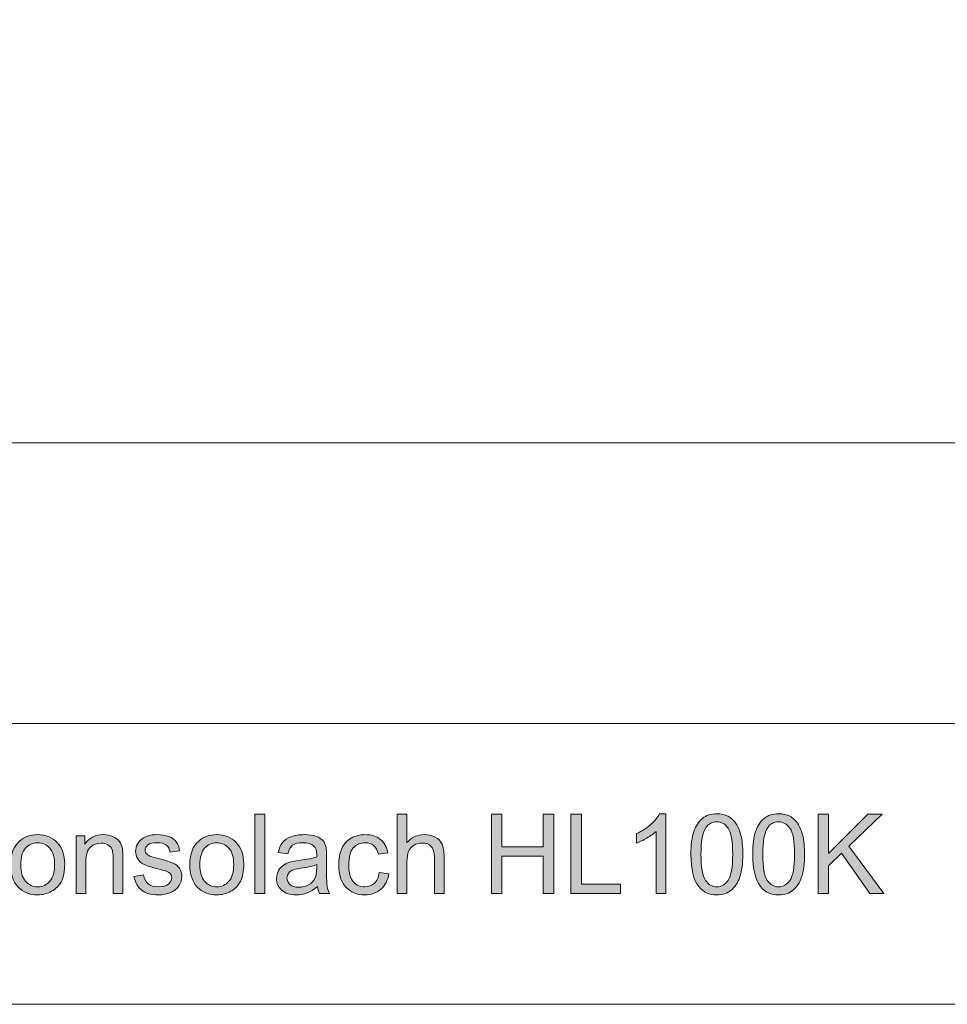
# Model space of a CAD drawing. Units: inches. Extents: x 66.4 to 86.6, y -29.4 to -0.4.
# Drawn here: x 79.6 to 83.1, y -29.4 to -25.6 of the extents above; entities that cross this region are included whole.
import ezdxf

# ---------------------------------------------------------------- set-up
doc = ezdxf.new("R2010")
doc.units = ezdxf.units.IN
doc.header["$MEASUREMENT"] = 0
doc.layers.add('Layer 1', color=7, linetype='Continuous')

# ---------------------------------------------------------------- blocks, each defined once
blk = doc.blocks.new('block 61')
at = {"layer": 'Layer 1'}
h = blk.add_hatch(color=7, dxfattribs=at)
h.dxf.hatch_style = 2
h.paths.add_polyline_path([(80.4697, -28.9289), (80.4697, -28.6259), (80.507, -28.6259), (80.507, -28.9289)])
h = blk.add_hatch(color=7, dxfattribs=at)
h.dxf.hatch_style = 2
edge = h.paths.add_edge_path()
edge.add_spline(control_points=[(81.0117, -28.9289), (81.0117, -28.9289), (81.0117, -28.6259), (81.0117, -28.6259), (81.0117, -28.6259), (81.0489, -28.6259), (81.0489, -28.6259), (81.0489, -28.6259), (81.0489, -28.7346), (81.0489, -28.7346), (81.0663, -28.7145), (81.0882, -28.7045), (81.1147, -28.7045), (81.1309, -28.7045), (81.1451, -28.7076), (81.157, -28.714), (81.169, -28.7205), (81.1776, -28.7293), (81.1828, -28.7406), (81.1879, -28.7519), (81.1905, -28.7683), (81.1905, -28.7898), (81.1905, -28.7898), (81.1905, -28.9289), (81.1905, -28.9289), (81.1905, -28.9289), (81.1533, -28.9289), (81.1533, -28.9289), (81.1533, -28.9289), (81.1533, -28.7898), (81.1533, -28.7898), (81.1533, -28.7712), (81.1493, -28.7577), (81.1412, -28.7492), (81.1332, -28.7407), (81.1218, -28.7365), (81.107, -28.7365), (81.096, -28.7365), (81.0856, -28.7393), (81.0759, -28.745), (81.0662, -28.7508), (81.0593, -28.7586), (81.0551, -28.7683), (81.051, -28.7781), (81.0489, -28.7916), (81.0489, -28.8089), (81.0489, -28.8089), (81.0489, -28.9289), (81.0489, -28.9289), (81.0489, -28.9289), (81.0117, -28.9289), (81.0117, -28.9289)], knot_values=[0, 0, 0, 0, 1, 1, 1, 2, 2, 2, 3, 3, 3, 4, 4, 4, 5, 5, 5, 6, 6, 6, 7, 7, 7, 8, 8, 8, 9, 9, 9, 10, 10, 10, 11, 11, 11, 12, 12, 12, 13, 13, 13, 14, 14, 14, 15, 15, 15, 16, 16, 16, 17, 17, 17, 17], degree=3, periodic=1)
h = blk.add_hatch(color=7, dxfattribs=at)
h.dxf.hatch_style = 2
h.paths.add_polyline_path([(81.3708, -28.9289), (81.3708, -28.6259), (81.4109, -28.6259), (81.4109, -28.7504), (81.5684, -28.7504), (81.5684, -28.6259), (81.6085, -28.6259), (81.6085, -28.9289), (81.5684, -28.9289), (81.5684, -28.7861), (81.4109, -28.7861), (81.4109, -28.9289)])
h = blk.add_hatch(color=7, dxfattribs=at)
h.dxf.hatch_style = 2
h.paths.add_polyline_path([(81.6736, -28.9289), (81.6736, -28.6259), (81.7137, -28.6259), (81.7137, -28.8932), (81.8629, -28.8932), (81.8629, -28.9289)])
h = blk.add_hatch(color=7, dxfattribs=at)
h.dxf.hatch_style = 2
edge = h.paths.add_edge_path()
edge.add_spline(control_points=[(82.0358, -28.9289), (82.0358, -28.9289), (81.9985, -28.9289), (81.9985, -28.9289), (81.9985, -28.9289), (81.9985, -28.6919), (81.9985, -28.6919), (81.9896, -28.7004), (81.9778, -28.7089), (81.9633, -28.7175), (81.9488, -28.726), (81.9357, -28.7324), (81.9241, -28.7367), (81.9241, -28.7367), (81.9241, -28.7007), (81.9241, -28.7007), (81.9449, -28.691), (81.9631, -28.6791), (81.9787, -28.6652), (81.9943, -28.6513), (82.0053, -28.6378), (82.0118, -28.6247), (82.0118, -28.6247), (82.0358, -28.6247), (82.0358, -28.6247), (82.0358, -28.6247), (82.0358, -28.9289), (82.0358, -28.9289)], knot_values=[0, 0, 0, 0, 1, 1, 1, 2, 2, 2, 3, 3, 3, 4, 4, 4, 5, 5, 5, 6, 6, 6, 7, 7, 7, 8, 8, 8, 9, 9, 9, 9], degree=3, periodic=1)
h = blk.add_hatch(color=7, dxfattribs=at)
h.dxf.hatch_style = 2
edge = h.paths.add_edge_path()
edge.add_spline(control_points=[(82.131, -28.7795), (82.131, -28.7437), (82.1347, -28.7148), (82.1421, -28.693), (82.1495, -28.6711), (82.1604, -28.6543), (82.175, -28.6425), (82.1895, -28.6306), (82.2078, -28.6247), (82.2298, -28.6247), (82.2461, -28.6247), (82.2604, -28.6279), (82.2726, -28.6345), (82.2849, -28.641), (82.295, -28.6504), (82.303, -28.6628), (82.311, -28.6751), (82.3173, -28.6901), (82.3218, -28.7078), (82.3264, -28.7256), (82.3287, -28.7495), (82.3287, -28.7795), (82.3287, -28.8151), (82.325, -28.8437), (82.3177, -28.8656), (82.3104, -28.8874), (82.2995, -28.9043), (82.2849, -28.9162), (82.2704, -28.9281), (82.252, -28.9341), (82.2298, -28.9341), (82.2006, -28.9341), (82.1777, -28.9236), (82.161, -28.9027), (82.141, -28.8775), (82.131, -28.8364), (82.131, -28.7795)], knot_values=[0, 0, 0, 0, 1, 1, 1, 2, 2, 2, 3, 3, 3, 4, 4, 4, 5, 5, 5, 6, 6, 6, 7, 7, 7, 8, 8, 8, 9, 9, 9, 10, 10, 10, 11, 11, 11, 12, 12, 12, 12], degree=3, periodic=1)
edge = h.paths.add_edge_path()
edge.add_spline(control_points=[(82.1693, -28.7795), (82.1693, -28.8292), (82.1751, -28.8623), (82.1867, -28.8788), (82.1984, -28.8953), (82.2128, -28.9035), (82.2298, -28.9035), (82.2469, -28.9035), (82.2613, -28.8953), (82.2729, -28.8787), (82.2846, -28.8622), (82.2904, -28.8291), (82.2904, -28.7795), (82.2904, -28.7296), (82.2846, -28.6965), (82.2729, -28.6801), (82.2613, -28.6637), (82.2468, -28.6555), (82.2294, -28.6555), (82.2123, -28.6555), (82.1987, -28.6627), (82.1885, -28.6772), (82.1757, -28.6956), (82.1693, -28.7298), (82.1693, -28.7795)], knot_values=[0, 0, 0, 0, 1, 1, 1, 2, 2, 2, 3, 3, 3, 4, 4, 4, 5, 5, 5, 6, 6, 6, 7, 7, 7, 8, 8, 8, 8], degree=3, periodic=1)
h = blk.add_hatch(color=7, dxfattribs=at)
h.dxf.hatch_style = 2
edge = h.paths.add_edge_path()
edge.add_spline(control_points=[(82.3665, -28.7795), (82.3665, -28.7437), (82.3702, -28.7148), (82.3775, -28.693), (82.3849, -28.6711), (82.3959, -28.6543), (82.4104, -28.6425), (82.4249, -28.6306), (82.4432, -28.6247), (82.4653, -28.6247), (82.4815, -28.6247), (82.4958, -28.6279), (82.5081, -28.6345), (82.5203, -28.641), (82.5305, -28.6504), (82.5385, -28.6628), (82.5465, -28.6751), (82.5527, -28.6901), (82.5573, -28.7078), (82.5618, -28.7256), (82.5641, -28.7495), (82.5641, -28.7795), (82.5641, -28.8151), (82.5604, -28.8437), (82.5531, -28.8656), (82.5458, -28.8874), (82.5349, -28.9043), (82.5204, -28.9162), (82.5058, -28.9281), (82.4875, -28.9341), (82.4653, -28.9341), (82.4361, -28.9341), (82.4131, -28.9236), (82.3965, -28.9027), (82.3765, -28.8775), (82.3665, -28.8364), (82.3665, -28.7795)], knot_values=[0, 0, 0, 0, 1, 1, 1, 2, 2, 2, 3, 3, 3, 4, 4, 4, 5, 5, 5, 6, 6, 6, 7, 7, 7, 8, 8, 8, 9, 9, 9, 10, 10, 10, 11, 11, 11, 12, 12, 12, 12], degree=3, periodic=1)
edge = h.paths.add_edge_path()
edge.add_spline(control_points=[(82.4047, -28.7795), (82.4047, -28.8292), (82.4105, -28.8623), (82.4222, -28.8788), (82.4338, -28.8953), (82.4482, -28.9035), (82.4653, -28.9035), (82.4824, -28.9035), (82.4967, -28.8953), (82.5084, -28.8787), (82.52, -28.8622), (82.5258, -28.8291), (82.5258, -28.7795), (82.5258, -28.7296), (82.52, -28.6965), (82.5084, -28.6801), (82.4967, -28.6637), (82.4822, -28.6555), (82.4649, -28.6555), (82.4478, -28.6555), (82.4341, -28.6627), (82.4239, -28.6772), (82.4111, -28.6956), (82.4047, -28.7298), (82.4047, -28.7795)], knot_values=[0, 0, 0, 0, 1, 1, 1, 2, 2, 2, 3, 3, 3, 4, 4, 4, 5, 5, 5, 6, 6, 6, 7, 7, 7, 8, 8, 8, 8], degree=3, periodic=1)
h = blk.add_hatch(color=7, dxfattribs=at)
h.dxf.hatch_style = 2
h.paths.add_polyline_path([(82.6154, -28.9289), (82.6154, -28.6259), (82.6555, -28.6259), (82.6555, -28.7762), (82.8059, -28.6259), (82.8603, -28.6259), (82.7332, -28.7487), (82.8659, -28.9289), (82.813, -28.9289), (82.7051, -28.7756), (82.6555, -28.8239), (82.6555, -28.9289)])
h = blk.add_hatch(color=7, dxfattribs=at)
h.dxf.hatch_style = 2
edge = h.paths.add_edge_path()
edge.add_spline(control_points=[(79.5388, -28.8192), (79.5388, -28.7785), (79.5501, -28.7484), (79.5727, -28.7289), (79.5916, -28.7126), (79.6146, -28.7045), (79.6417, -28.7045), (79.6719, -28.7045), (79.6965, -28.7143), (79.7157, -28.7341), (79.7348, -28.7539), (79.7444, -28.7812), (79.7444, -28.8161), (79.7444, -28.8443), (79.7402, -28.8665), (79.7317, -28.8827), (79.7233, -28.8989), (79.7109, -28.9115), (79.6947, -28.9205), (79.6785, -28.9294), (79.6609, -28.9339), (79.6417, -28.9339), (79.611, -28.9339), (79.5861, -28.9241), (79.5672, -28.9044), (79.5482, -28.8846), (79.5388, -28.8563), (79.5388, -28.8192)], knot_values=[0, 0, 0, 0, 1, 1, 1, 2, 2, 2, 3, 3, 3, 4, 4, 4, 5, 5, 5, 6, 6, 6, 7, 7, 7, 8, 8, 8, 9, 9, 9, 9], degree=3, periodic=1)
edge = h.paths.add_edge_path()
edge.add_spline(control_points=[(79.577, -28.8192), (79.577, -28.8473), (79.5832, -28.8683), (79.5954, -28.8823), (79.6077, -28.8963), (79.6231, -28.9033), (79.6417, -28.9033), (79.6602, -28.9033), (79.6756, -28.8963), (79.6878, -28.8822), (79.7, -28.8682), (79.7062, -28.8467), (79.7062, -28.8179), (79.7062, -28.7908), (79.7, -28.7702), (79.6877, -28.7562), (79.6753, -28.7422), (79.66, -28.7353), (79.6417, -28.7353), (79.6231, -28.7353), (79.6077, -28.7422), (79.5954, -28.7561), (79.5832, -28.7701), (79.577, -28.7911), (79.577, -28.8192)], knot_values=[0, 0, 0, 0, 1, 1, 1, 2, 2, 2, 3, 3, 3, 4, 4, 4, 5, 5, 5, 6, 6, 6, 7, 7, 7, 8, 8, 8, 8], degree=3, periodic=1)
h = blk.add_hatch(color=7, dxfattribs=at)
h.dxf.hatch_style = 2
edge = h.paths.add_edge_path()
edge.add_spline(control_points=[(79.788, -28.9289), (79.788, -28.9289), (79.788, -28.7094), (79.788, -28.7094), (79.788, -28.7094), (79.8215, -28.7094), (79.8215, -28.7094), (79.8215, -28.7094), (79.8215, -28.7406), (79.8215, -28.7406), (79.8376, -28.7165), (79.8609, -28.7045), (79.8914, -28.7045), (79.9046, -28.7045), (79.9168, -28.7068), (79.9279, -28.7116), (79.939, -28.7163), (79.9473, -28.7226), (79.9528, -28.7303), (79.9583, -28.738), (79.9621, -28.7472), (79.9644, -28.7578), (79.9657, -28.7647), (79.9664, -28.7767), (79.9664, -28.794), (79.9664, -28.794), (79.9664, -28.9289), (79.9664, -28.9289), (79.9664, -28.9289), (79.9292, -28.9289), (79.9292, -28.9289), (79.9292, -28.9289), (79.9292, -28.7954), (79.9292, -28.7954), (79.9292, -28.7803), (79.9278, -28.7689), (79.9249, -28.7614), (79.922, -28.7539), (79.9168, -28.7479), (79.9095, -28.7434), (79.9021, -28.7389), (79.8935, -28.7367), (79.8835, -28.7367), (79.8677, -28.7367), (79.854, -28.7417), (79.8425, -28.7518), (79.831, -28.7619), (79.8252, -28.7809), (79.8252, -28.8091), (79.8252, -28.8091), (79.8252, -28.9289), (79.8252, -28.9289), (79.8252, -28.9289), (79.788, -28.9289), (79.788, -28.9289)], knot_values=[0, 0, 0, 0, 1, 1, 1, 2, 2, 2, 3, 3, 3, 4, 4, 4, 5, 5, 5, 6, 6, 6, 7, 7, 7, 8, 8, 8, 9, 9, 9, 10, 10, 10, 11, 11, 11, 12, 12, 12, 13, 13, 13, 14, 14, 14, 15, 15, 15, 16, 16, 16, 17, 17, 17, 18, 18, 18, 18], degree=3, periodic=1)
h = blk.add_hatch(color=7, dxfattribs=at)
h.dxf.hatch_style = 2
edge = h.paths.add_edge_path()
edge.add_spline(control_points=[(80.0086, -28.8634), (80.0086, -28.8634), (80.0454, -28.8576), (80.0454, -28.8576), (80.0474, -28.8724), (80.0532, -28.8837), (80.0626, -28.8915), (80.0721, -28.8994), (80.0853, -28.9033), (80.1022, -28.9033), (80.1193, -28.9033), (80.132, -28.8998), (80.1403, -28.8928), (80.1485, -28.8859), (80.1527, -28.8778), (80.1527, -28.8684), (80.1527, -28.86), (80.149, -28.8534), (80.1417, -28.8485), (80.1366, -28.8452), (80.1239, -28.841), (80.1037, -28.8359), (80.0764, -28.829), (80.0575, -28.823), (80.0469, -28.818), (80.0364, -28.813), (80.0284, -28.806), (80.023, -28.7971), (80.0175, -28.7883), (80.0148, -28.7785), (80.0148, -28.7677), (80.0148, -28.7579), (80.017, -28.7488), (80.0215, -28.7405), (80.026, -28.7322), (80.0321, -28.7253), (80.0398, -28.7198), (80.0456, -28.7155), (80.0535, -28.7118), (80.0635, -28.7089), (80.0735, -28.7059), (80.0842, -28.7045), (80.0956, -28.7045), (80.1128, -28.7045), (80.128, -28.7069), (80.141, -28.7119), (80.154, -28.7169), (80.1636, -28.7236), (80.1698, -28.732), (80.176, -28.7405), (80.1803, -28.7519), (80.1826, -28.7661), (80.1826, -28.7661), (80.1463, -28.771), (80.1463, -28.771), (80.1446, -28.7597), (80.1398, -28.7509), (80.1319, -28.7446), (80.124, -28.7382), (80.1128, -28.7351), (80.0983, -28.7351), (80.0812, -28.7351), (80.069, -28.7379), (80.0617, -28.7435), (80.0544, -28.7492), (80.0508, -28.7558), (80.0508, -28.7634), (80.0508, -28.7682), (80.0523, -28.7725), (80.0553, -28.7764), (80.0583, -28.7804), (80.0631, -28.7837), (80.0696, -28.7863), (80.0733, -28.7877), (80.0842, -28.7909), (80.1024, -28.7958), (80.1288, -28.8029), (80.1471, -28.8086), (80.1575, -28.8131), (80.1679, -28.8175), (80.1761, -28.8241), (80.182, -28.8326), (80.1879, -28.8412), (80.1909, -28.8518), (80.1909, -28.8645), (80.1909, -28.8769), (80.1873, -28.8885), (80.18, -28.8995), (80.1728, -28.9104), (80.1624, -28.9189), (80.1487, -28.9249), (80.1351, -28.9309), (80.1197, -28.9339), (80.1024, -28.9339), (80.0739, -28.9339), (80.0522, -28.928), (80.0372, -28.9161), (80.0223, -28.9043), (80.0127, -28.8867), (80.0086, -28.8634)], knot_values=[0, 0, 0, 0, 1, 1, 1, 2, 2, 2, 3, 3, 3, 4, 4, 4, 5, 5, 5, 6, 6, 6, 7, 7, 7, 8, 8, 8, 9, 9, 9, 10, 10, 10, 11, 11, 11, 12, 12, 12, 13, 13, 13, 14, 14, 14, 15, 15, 15, 16, 16, 16, 17, 17, 17, 18, 18, 18, 19, 19, 19, 20, 20, 20, 21, 21, 21, 22, 22, 22, 23, 23, 23, 24, 24, 24, 25, 25, 25, 26, 26, 26, 27, 27, 27, 28, 28, 28, 29, 29, 29, 30, 30, 30, 31, 31, 31, 32, 32, 32, 33, 33, 33, 33], degree=3, periodic=1)
h = blk.add_hatch(color=7, dxfattribs=at)
h.dxf.hatch_style = 2
edge = h.paths.add_edge_path()
edge.add_spline(control_points=[(80.2213, -28.8192), (80.2213, -28.7785), (80.2326, -28.7484), (80.2552, -28.7289), (80.2741, -28.7126), (80.2971, -28.7045), (80.3242, -28.7045), (80.3544, -28.7045), (80.3791, -28.7143), (80.3982, -28.7341), (80.4174, -28.7539), (80.427, -28.7812), (80.427, -28.8161), (80.427, -28.8443), (80.4227, -28.8665), (80.4142, -28.8827), (80.4058, -28.8989), (80.3934, -28.9115), (80.3772, -28.9205), (80.3611, -28.9294), (80.3434, -28.9339), (80.3242, -28.9339), (80.2935, -28.9339), (80.2687, -28.9241), (80.2497, -28.9044), (80.2308, -28.8846), (80.2213, -28.8563), (80.2213, -28.8192)], knot_values=[0, 0, 0, 0, 1, 1, 1, 2, 2, 2, 3, 3, 3, 4, 4, 4, 5, 5, 5, 6, 6, 6, 7, 7, 7, 8, 8, 8, 9, 9, 9, 9], degree=3, periodic=1)
edge = h.paths.add_edge_path()
edge.add_spline(control_points=[(80.2595, -28.8192), (80.2595, -28.8473), (80.2657, -28.8683), (80.2779, -28.8823), (80.2902, -28.8963), (80.3056, -28.9033), (80.3242, -28.9033), (80.3427, -28.9033), (80.3581, -28.8963), (80.3703, -28.8822), (80.3826, -28.8682), (80.3887, -28.8467), (80.3887, -28.8179), (80.3887, -28.7908), (80.3826, -28.7702), (80.3702, -28.7562), (80.3579, -28.7422), (80.3426, -28.7353), (80.3242, -28.7353), (80.3056, -28.7353), (80.2902, -28.7422), (80.2779, -28.7561), (80.2657, -28.7701), (80.2595, -28.7911), (80.2595, -28.8192)], knot_values=[0, 0, 0, 0, 1, 1, 1, 2, 2, 2, 3, 3, 3, 4, 4, 4, 5, 5, 5, 6, 6, 6, 7, 7, 7, 8, 8, 8, 8], degree=3, periodic=1)
h = blk.add_hatch(color=7, dxfattribs=at)
h.dxf.hatch_style = 2
edge = h.paths.add_edge_path()
edge.add_spline(control_points=[(80.7079, -28.9019), (80.6941, -28.9136), (80.6808, -28.9219), (80.6681, -28.9267), (80.6553, -28.9315), (80.6417, -28.9339), (80.6271, -28.9339), (80.6029, -28.9339), (80.5844, -28.928), (80.5714, -28.9162), (80.5585, -28.9044), (80.552, -28.8894), (80.552, -28.8711), (80.552, -28.8603), (80.5545, -28.8505), (80.5594, -28.8416), (80.5642, -28.8327), (80.5707, -28.8256), (80.5786, -28.8202), (80.5865, -28.8148), (80.5954, -28.8108), (80.6053, -28.808), (80.6127, -28.8061), (80.6237, -28.8042), (80.6384, -28.8024), (80.6685, -28.7989), (80.6906, -28.7946), (80.7048, -28.7896), (80.7049, -28.7845), (80.705, -28.7813), (80.705, -28.7799), (80.705, -28.7648), (80.7015, -28.7541), (80.6944, -28.7479), (80.6849, -28.7395), (80.6708, -28.7353), (80.6521, -28.7353), (80.6346, -28.7353), (80.6216, -28.7383), (80.6133, -28.7444), (80.605, -28.7506), (80.5988, -28.7614), (80.5948, -28.777), (80.5948, -28.777), (80.5584, -28.7721), (80.5584, -28.7721), (80.5617, -28.7565), (80.5672, -28.7439), (80.5748, -28.7343), (80.5823, -28.7247), (80.5933, -28.7174), (80.6076, -28.7122), (80.622, -28.707), (80.6386, -28.7045), (80.6574, -28.7045), (80.6762, -28.7045), (80.6914, -28.7067), (80.7031, -28.7111), (80.7148, -28.7155), (80.7234, -28.721), (80.729, -28.7277), (80.7345, -28.7344), (80.7383, -28.7428), (80.7405, -28.753), (80.7418, -28.7594), (80.7424, -28.7708), (80.7424, -28.7874), (80.7424, -28.7874), (80.7424, -28.837), (80.7424, -28.837), (80.7424, -28.8716), (80.7432, -28.8934), (80.7448, -28.9026), (80.7464, -28.9117), (80.7495, -28.9205), (80.7542, -28.9289), (80.7542, -28.9289), (80.7153, -28.9289), (80.7153, -28.9289), (80.7115, -28.9212), (80.709, -28.9122), (80.7079, -28.9019)], knot_values=[0, 0, 0, 0, 1, 1, 1, 2, 2, 2, 3, 3, 3, 4, 4, 4, 5, 5, 5, 6, 6, 6, 7, 7, 7, 8, 8, 8, 9, 9, 9, 10, 10, 10, 11, 11, 11, 12, 12, 12, 13, 13, 13, 14, 14, 14, 15, 15, 15, 16, 16, 16, 17, 17, 17, 18, 18, 18, 19, 19, 19, 20, 20, 20, 21, 21, 21, 22, 22, 22, 23, 23, 23, 24, 24, 24, 25, 25, 25, 26, 26, 26, 27, 27, 27, 27], degree=3, periodic=1)
edge = h.paths.add_edge_path()
edge.add_spline(control_points=[(80.7048, -28.8188), (80.6913, -28.8243), (80.671, -28.829), (80.644, -28.8328), (80.6287, -28.835), (80.6179, -28.8375), (80.6115, -28.8403), (80.6052, -28.843), (80.6003, -28.847), (80.5969, -28.8523), (80.5934, -28.8576), (80.5917, -28.8636), (80.5917, -28.87), (80.5917, -28.88), (80.5955, -28.8882), (80.603, -28.8948), (80.6105, -28.9015), (80.6215, -28.9048), (80.6359, -28.9048), (80.6503, -28.9048), (80.663, -28.9016), (80.6742, -28.8953), (80.6853, -28.8891), (80.6935, -28.8805), (80.6988, -28.8696), (80.7028, -28.8612), (80.7048, -28.8488), (80.7048, -28.8324), (80.7048, -28.8324), (80.7048, -28.8188), (80.7048, -28.8188)], knot_values=[0, 0, 0, 0, 1, 1, 1, 2, 2, 2, 3, 3, 3, 4, 4, 4, 5, 5, 5, 6, 6, 6, 7, 7, 7, 8, 8, 8, 9, 9, 9, 10, 10, 10, 10], degree=3, periodic=1)
h = blk.add_hatch(color=7, dxfattribs=at)
h.dxf.hatch_style = 2
edge = h.paths.add_edge_path()
edge.add_spline(control_points=[(80.9433, -28.8485), (80.9433, -28.8485), (80.9799, -28.8533), (80.9799, -28.8533), (80.9759, -28.8785), (80.9657, -28.8982), (80.9492, -28.9125), (80.9327, -28.9267), (80.9125, -28.9339), (80.8885, -28.9339), (80.8585, -28.9339), (80.8343, -28.9241), (80.8161, -28.9044), (80.7978, -28.8848), (80.7887, -28.8567), (80.7887, -28.82), (80.7887, -28.7963), (80.7926, -28.7756), (80.8005, -28.7578), (80.8083, -28.74), (80.8203, -28.7267), (80.8363, -28.7178), (80.8524, -28.7089), (80.8699, -28.7045), (80.8887, -28.7045), (80.9126, -28.7045), (80.9321, -28.7105), (80.9472, -28.7225), (80.9624, -28.7346), (80.9721, -28.7517), (80.9764, -28.7739), (80.9764, -28.7739), (80.9402, -28.7795), (80.9402, -28.7795), (80.9368, -28.7648), (80.9307, -28.7537), (80.9219, -28.7462), (80.9132, -28.7388), (80.9026, -28.7351), (80.8902, -28.7351), (80.8714, -28.7351), (80.8562, -28.7417), (80.8445, -28.7552), (80.8328, -28.7686), (80.8269, -28.7899), (80.8269, -28.819), (80.8269, -28.8485), (80.8326, -28.8699), (80.8439, -28.8833), (80.8552, -28.8966), (80.8699, -28.9033), (80.8881, -28.9033), (80.9027, -28.9033), (80.9149, -28.8988), (80.9247, -28.8899), (80.9345, -28.8809), (80.9407, -28.8671), (80.9433, -28.8485)], knot_values=[0, 0, 0, 0, 1, 1, 1, 2, 2, 2, 3, 3, 3, 4, 4, 4, 5, 5, 5, 6, 6, 6, 7, 7, 7, 8, 8, 8, 9, 9, 9, 10, 10, 10, 11, 11, 11, 12, 12, 12, 13, 13, 13, 14, 14, 14, 15, 15, 15, 16, 16, 16, 17, 17, 17, 18, 18, 18, 19, 19, 19, 19], degree=3, periodic=1)
at = {"layer": 'Layer 1', "lineweight": 0}
for points in [[(80.4697, -28.9289), (80.4697, -28.6259), (80.507, -28.6259), (80.507, -28.9289), (80.4697, -28.9289)], [(81.3708, -28.9289), (81.3708, -28.6259), (81.4109, -28.6259), (81.4109, -28.7504), (81.5684, -28.7504), (81.5684, -28.6259), (81.6085, -28.6259), (81.6085, -28.9289), (81.5684, -28.9289), (81.5684, -28.7861), (81.4109, -28.7861), (81.4109, -28.9289), (81.3708, -28.9289)], [(81.6736, -28.9289), (81.6736, -28.6259), (81.7137, -28.6259), (81.7137, -28.8932), (81.8629, -28.8932), (81.8629, -28.9289), (81.6736, -28.9289)], [(82.6154, -28.9289), (82.6154, -28.6259), (82.6555, -28.6259), (82.6555, -28.7762), (82.8059, -28.6259), (82.8603, -28.6259), (82.7332, -28.7487), (82.8659, -28.9289), (82.813, -28.9289), (82.7051, -28.7756), (82.6555, -28.8239), (82.6555, -28.9289), (82.6154, -28.9289)]]:
    blk.add_lwpolyline(points, dxfattribs=at)
for points, knots in [([(81.0117, -28.9289), (81.0117, -28.9289), (81.0117, -28.6259), (81.0117, -28.6259), (81.0117, -28.6259), (81.0489, -28.6259), (81.0489, -28.6259), (81.0489, -28.6259), (81.0489, -28.7346), (81.0489, -28.7346), (81.0663, -28.7145), (81.0882, -28.7045), (81.1147, -28.7045), (81.1309, -28.7045), (81.1451, -28.7076), (81.157, -28.714), (81.169, -28.7205), (81.1776, -28.7293), (81.1828, -28.7406), (81.1879, -28.7519), (81.1905, -28.7683), (81.1905, -28.7898), (81.1905, -28.7898), (81.1905, -28.9289), (81.1905, -28.9289), (81.1905, -28.9289), (81.1533, -28.9289), (81.1533, -28.9289), (81.1533, -28.9289), (81.1533, -28.7898), (81.1533, -28.7898), (81.1533, -28.7712), (81.1493, -28.7577), (81.1412, -28.7492), (81.1332, -28.7407), (81.1218, -28.7365), (81.107, -28.7365), (81.096, -28.7365), (81.0856, -28.7393), (81.0759, -28.745), (81.0662, -28.7508), (81.0593, -28.7586), (81.0551, -28.7683), (81.051, -28.7781), (81.0489, -28.7916), (81.0489, -28.8089), (81.0489, -28.8089), (81.0489, -28.9289), (81.0489, -28.9289), (81.0489, -28.9289), (81.0117, -28.9289), (81.0117, -28.9289)], [0, 0, 0, 0, 1, 1, 1, 2, 2, 2, 3, 3, 3, 4, 4, 4, 5, 5, 5, 6, 6, 6, 7, 7, 7, 8, 8, 8, 9, 9, 9, 10, 10, 10, 11, 11, 11, 12, 12, 12, 13, 13, 13, 14, 14, 14, 15, 15, 15, 16, 16, 16, 17, 17, 17, 17]), ([(82.0358, -28.9289), (82.0358, -28.9289), (81.9985, -28.9289), (81.9985, -28.9289), (81.9985, -28.9289), (81.9985, -28.6919), (81.9985, -28.6919), (81.9896, -28.7004), (81.9778, -28.7089), (81.9633, -28.7175), (81.9488, -28.726), (81.9357, -28.7324), (81.9241, -28.7367), (81.9241, -28.7367), (81.9241, -28.7007), (81.9241, -28.7007), (81.9449, -28.691), (81.9631, -28.6791), (81.9787, -28.6652), (81.9943, -28.6513), (82.0053, -28.6378), (82.0118, -28.6247), (82.0118, -28.6247), (82.0358, -28.6247), (82.0358, -28.6247), (82.0358, -28.6247), (82.0358, -28.9289), (82.0358, -28.9289)], [0, 0, 0, 0, 1, 1, 1, 2, 2, 2, 3, 3, 3, 4, 4, 4, 5, 5, 5, 6, 6, 6, 7, 7, 7, 8, 8, 8, 9, 9, 9, 9]), ([(82.131, -28.7795), (82.131, -28.7437), (82.1347, -28.7148), (82.1421, -28.693), (82.1495, -28.6711), (82.1604, -28.6543), (82.175, -28.6425), (82.1895, -28.6306), (82.2078, -28.6247), (82.2298, -28.6247), (82.2461, -28.6247), (82.2604, -28.6279), (82.2726, -28.6345), (82.2849, -28.641), (82.295, -28.6504), (82.303, -28.6628), (82.311, -28.6751), (82.3173, -28.6901), (82.3218, -28.7078), (82.3264, -28.7256), (82.3287, -28.7495), (82.3287, -28.7795), (82.3287, -28.8151), (82.325, -28.8437), (82.3177, -28.8656), (82.3104, -28.8874), (82.2995, -28.9043), (82.2849, -28.9162), (82.2704, -28.9281), (82.252, -28.9341), (82.2298, -28.9341), (82.2006, -28.9341), (82.1777, -28.9236), (82.161, -28.9027), (82.141, -28.8775), (82.131, -28.8364), (82.131, -28.7795)], [0, 0, 0, 0, 1, 1, 1, 2, 2, 2, 3, 3, 3, 4, 4, 4, 5, 5, 5, 6, 6, 6, 7, 7, 7, 8, 8, 8, 9, 9, 9, 10, 10, 10, 11, 11, 11, 12, 12, 12, 12]), ([(82.3665, -28.7795), (82.3665, -28.7437), (82.3702, -28.7148), (82.3775, -28.693), (82.3849, -28.6711), (82.3959, -28.6543), (82.4104, -28.6425), (82.4249, -28.6306), (82.4432, -28.6247), (82.4653, -28.6247), (82.4815, -28.6247), (82.4958, -28.6279), (82.5081, -28.6345), (82.5203, -28.641), (82.5305, -28.6504), (82.5385, -28.6628), (82.5465, -28.6751), (82.5527, -28.6901), (82.5573, -28.7078), (82.5618, -28.7256), (82.5641, -28.7495), (82.5641, -28.7795), (82.5641, -28.8151), (82.5604, -28.8437), (82.5531, -28.8656), (82.5458, -28.8874), (82.5349, -28.9043), (82.5204, -28.9162), (82.5058, -28.9281), (82.4875, -28.9341), (82.4653, -28.9341), (82.4361, -28.9341), (82.4131, -28.9236), (82.3965, -28.9027), (82.3765, -28.8775), (82.3665, -28.8364), (82.3665, -28.7795)], [0, 0, 0, 0, 1, 1, 1, 2, 2, 2, 3, 3, 3, 4, 4, 4, 5, 5, 5, 6, 6, 6, 7, 7, 7, 8, 8, 8, 9, 9, 9, 10, 10, 10, 11, 11, 11, 12, 12, 12, 12]), ([(82.1693, -28.7795), (82.1693, -28.8292), (82.1751, -28.8623), (82.1867, -28.8788), (82.1984, -28.8953), (82.2128, -28.9035), (82.2298, -28.9035), (82.2469, -28.9035), (82.2613, -28.8953), (82.2729, -28.8787), (82.2846, -28.8622), (82.2904, -28.8291), (82.2904, -28.7795), (82.2904, -28.7296), (82.2846, -28.6965), (82.2729, -28.6801), (82.2613, -28.6637), (82.2468, -28.6555), (82.2294, -28.6555), (82.2123, -28.6555), (82.1987, -28.6627), (82.1885, -28.6772), (82.1757, -28.6956), (82.1693, -28.7298), (82.1693, -28.7795)], [0, 0, 0, 0, 1, 1, 1, 2, 2, 2, 3, 3, 3, 4, 4, 4, 5, 5, 5, 6, 6, 6, 7, 7, 7, 8, 8, 8, 8]), ([(82.4047, -28.7795), (82.4047, -28.8292), (82.4105, -28.8623), (82.4222, -28.8788), (82.4338, -28.8953), (82.4482, -28.9035), (82.4653, -28.9035), (82.4824, -28.9035), (82.4967, -28.8953), (82.5084, -28.8787), (82.52, -28.8622), (82.5258, -28.8291), (82.5258, -28.7795), (82.5258, -28.7296), (82.52, -28.6965), (82.5084, -28.6801), (82.4967, -28.6637), (82.4822, -28.6555), (82.4649, -28.6555), (82.4478, -28.6555), (82.4341, -28.6627), (82.4239, -28.6772), (82.4111, -28.6956), (82.4047, -28.7298), (82.4047, -28.7795)], [0, 0, 0, 0, 1, 1, 1, 2, 2, 2, 3, 3, 3, 4, 4, 4, 5, 5, 5, 6, 6, 6, 7, 7, 7, 8, 8, 8, 8]), ([(79.5388, -28.8192), (79.5388, -28.7785), (79.5501, -28.7484), (79.5727, -28.7289), (79.5916, -28.7126), (79.6146, -28.7045), (79.6417, -28.7045), (79.6719, -28.7045), (79.6965, -28.7143), (79.7157, -28.7341), (79.7348, -28.7539), (79.7444, -28.7812), (79.7444, -28.8161), (79.7444, -28.8443), (79.7402, -28.8665), (79.7317, -28.8827), (79.7233, -28.8989), (79.7109, -28.9115), (79.6947, -28.9205), (79.6785, -28.9294), (79.6609, -28.9339), (79.6417, -28.9339), (79.611, -28.9339), (79.5861, -28.9241), (79.5672, -28.9044), (79.5482, -28.8846), (79.5388, -28.8563), (79.5388, -28.8192)], [0, 0, 0, 0, 1, 1, 1, 2, 2, 2, 3, 3, 3, 4, 4, 4, 5, 5, 5, 6, 6, 6, 7, 7, 7, 8, 8, 8, 9, 9, 9, 9]), ([(79.788, -28.9289), (79.788, -28.9289), (79.788, -28.7094), (79.788, -28.7094), (79.788, -28.7094), (79.8215, -28.7094), (79.8215, -28.7094), (79.8215, -28.7094), (79.8215, -28.7406), (79.8215, -28.7406), (79.8376, -28.7165), (79.8609, -28.7045), (79.8914, -28.7045), (79.9046, -28.7045), (79.9168, -28.7068), (79.9279, -28.7116), (79.939, -28.7163), (79.9473, -28.7226), (79.9528, -28.7303), (79.9583, -28.738), (79.9621, -28.7472), (79.9644, -28.7578), (79.9657, -28.7647), (79.9664, -28.7767), (79.9664, -28.794), (79.9664, -28.794), (79.9664, -28.9289), (79.9664, -28.9289), (79.9664, -28.9289), (79.9292, -28.9289), (79.9292, -28.9289), (79.9292, -28.9289), (79.9292, -28.7954), (79.9292, -28.7954), (79.9292, -28.7803), (79.9278, -28.7689), (79.9249, -28.7614), (79.922, -28.7539), (79.9168, -28.7479), (79.9095, -28.7434), (79.9021, -28.7389), (79.8935, -28.7367), (79.8835, -28.7367), (79.8677, -28.7367), (79.854, -28.7417), (79.8425, -28.7518), (79.831, -28.7619), (79.8252, -28.7809), (79.8252, -28.8091), (79.8252, -28.8091), (79.8252, -28.9289), (79.8252, -28.9289), (79.8252, -28.9289), (79.788, -28.9289), (79.788, -28.9289)], [0, 0, 0, 0, 1, 1, 1, 2, 2, 2, 3, 3, 3, 4, 4, 4, 5, 5, 5, 6, 6, 6, 7, 7, 7, 8, 8, 8, 9, 9, 9, 10, 10, 10, 11, 11, 11, 12, 12, 12, 13, 13, 13, 14, 14, 14, 15, 15, 15, 16, 16, 16, 17, 17, 17, 18, 18, 18, 18]), ([(80.0086, -28.8634), (80.0086, -28.8634), (80.0454, -28.8576), (80.0454, -28.8576), (80.0474, -28.8724), (80.0532, -28.8837), (80.0626, -28.8915), (80.0721, -28.8994), (80.0853, -28.9033), (80.1022, -28.9033), (80.1193, -28.9033), (80.132, -28.8998), (80.1403, -28.8928), (80.1485, -28.8859), (80.1527, -28.8778), (80.1527, -28.8684), (80.1527, -28.86), (80.149, -28.8534), (80.1417, -28.8485), (80.1366, -28.8452), (80.1239, -28.841), (80.1037, -28.8359), (80.0764, -28.829), (80.0575, -28.823), (80.0469, -28.818), (80.0364, -28.813), (80.0284, -28.806), (80.023, -28.7971), (80.0175, -28.7883), (80.0148, -28.7785), (80.0148, -28.7677), (80.0148, -28.7579), (80.017, -28.7488), (80.0215, -28.7405), (80.026, -28.7322), (80.0321, -28.7253), (80.0398, -28.7198), (80.0456, -28.7155), (80.0535, -28.7118), (80.0635, -28.7089), (80.0735, -28.7059), (80.0842, -28.7045), (80.0956, -28.7045), (80.1128, -28.7045), (80.128, -28.7069), (80.141, -28.7119), (80.154, -28.7169), (80.1636, -28.7236), (80.1698, -28.732), (80.176, -28.7405), (80.1803, -28.7519), (80.1826, -28.7661), (80.1826, -28.7661), (80.1463, -28.771), (80.1463, -28.771), (80.1446, -28.7597), (80.1398, -28.7509), (80.1319, -28.7446), (80.124, -28.7382), (80.1128, -28.7351), (80.0983, -28.7351), (80.0812, -28.7351), (80.069, -28.7379), (80.0617, -28.7435), (80.0544, -28.7492), (80.0508, -28.7558), (80.0508, -28.7634), (80.0508, -28.7682), (80.0523, -28.7725), (80.0553, -28.7764), (80.0583, -28.7804), (80.0631, -28.7837), (80.0696, -28.7863), (80.0733, -28.7877), (80.0842, -28.7909), (80.1024, -28.7958), (80.1288, -28.8029), (80.1471, -28.8086), (80.1575, -28.8131), (80.1679, -28.8175), (80.1761, -28.8241), (80.182, -28.8326), (80.1879, -28.8412), (80.1909, -28.8518), (80.1909, -28.8645), (80.1909, -28.8769), (80.1873, -28.8885), (80.18, -28.8995), (80.1728, -28.9104), (80.1624, -28.9189), (80.1487, -28.9249), (80.1351, -28.9309), (80.1197, -28.9339), (80.1024, -28.9339), (80.0739, -28.9339), (80.0522, -28.928), (80.0372, -28.9161), (80.0223, -28.9043), (80.0127, -28.8867), (80.0086, -28.8634)], [0, 0, 0, 0, 1, 1, 1, 2, 2, 2, 3, 3, 3, 4, 4, 4, 5, 5, 5, 6, 6, 6, 7, 7, 7, 8, 8, 8, 9, 9, 9, 10, 10, 10, 11, 11, 11, 12, 12, 12, 13, 13, 13, 14, 14, 14, 15, 15, 15, 16, 16, 16, 17, 17, 17, 18, 18, 18, 19, 19, 19, 20, 20, 20, 21, 21, 21, 22, 22, 22, 23, 23, 23, 24, 24, 24, 25, 25, 25, 26, 26, 26, 27, 27, 27, 28, 28, 28, 29, 29, 29, 30, 30, 30, 31, 31, 31, 32, 32, 32, 33, 33, 33, 33]), ([(80.2213, -28.8192), (80.2213, -28.7785), (80.2326, -28.7484), (80.2552, -28.7289), (80.2741, -28.7126), (80.2971, -28.7045), (80.3242, -28.7045), (80.3544, -28.7045), (80.3791, -28.7143), (80.3982, -28.7341), (80.4174, -28.7539), (80.427, -28.7812), (80.427, -28.8161), (80.427, -28.8443), (80.4227, -28.8665), (80.4142, -28.8827), (80.4058, -28.8989), (80.3934, -28.9115), (80.3772, -28.9205), (80.3611, -28.9294), (80.3434, -28.9339), (80.3242, -28.9339), (80.2935, -28.9339), (80.2687, -28.9241), (80.2497, -28.9044), (80.2308, -28.8846), (80.2213, -28.8563), (80.2213, -28.8192)], [0, 0, 0, 0, 1, 1, 1, 2, 2, 2, 3, 3, 3, 4, 4, 4, 5, 5, 5, 6, 6, 6, 7, 7, 7, 8, 8, 8, 9, 9, 9, 9]), ([(80.7079, -28.9019), (80.6941, -28.9136), (80.6808, -28.9219), (80.6681, -28.9267), (80.6553, -28.9315), (80.6417, -28.9339), (80.6271, -28.9339), (80.6029, -28.9339), (80.5844, -28.928), (80.5714, -28.9162), (80.5585, -28.9044), (80.552, -28.8894), (80.552, -28.8711), (80.552, -28.8603), (80.5545, -28.8505), (80.5594, -28.8416), (80.5642, -28.8327), (80.5707, -28.8256), (80.5786, -28.8202), (80.5865, -28.8148), (80.5954, -28.8108), (80.6053, -28.808), (80.6127, -28.8061), (80.6237, -28.8042), (80.6384, -28.8024), (80.6685, -28.7989), (80.6906, -28.7946), (80.7048, -28.7896), (80.7049, -28.7845), (80.705, -28.7813), (80.705, -28.7799), (80.705, -28.7648), (80.7015, -28.7541), (80.6944, -28.7479), (80.6849, -28.7395), (80.6708, -28.7353), (80.6521, -28.7353), (80.6346, -28.7353), (80.6216, -28.7383), (80.6133, -28.7444), (80.605, -28.7506), (80.5988, -28.7614), (80.5948, -28.777), (80.5948, -28.777), (80.5584, -28.7721), (80.5584, -28.7721), (80.5617, -28.7565), (80.5672, -28.7439), (80.5748, -28.7343), (80.5823, -28.7247), (80.5933, -28.7174), (80.6076, -28.7122), (80.622, -28.707), (80.6386, -28.7045), (80.6574, -28.7045), (80.6762, -28.7045), (80.6914, -28.7067), (80.7031, -28.7111), (80.7148, -28.7155), (80.7234, -28.721), (80.729, -28.7277), (80.7345, -28.7344), (80.7383, -28.7428), (80.7405, -28.753), (80.7418, -28.7594), (80.7424, -28.7708), (80.7424, -28.7874), (80.7424, -28.7874), (80.7424, -28.837), (80.7424, -28.837), (80.7424, -28.8716), (80.7432, -28.8934), (80.7448, -28.9026), (80.7464, -28.9117), (80.7495, -28.9205), (80.7542, -28.9289), (80.7542, -28.9289), (80.7153, -28.9289), (80.7153, -28.9289), (80.7115, -28.9212), (80.709, -28.9122), (80.7079, -28.9019)], [0, 0, 0, 0, 1, 1, 1, 2, 2, 2, 3, 3, 3, 4, 4, 4, 5, 5, 5, 6, 6, 6, 7, 7, 7, 8, 8, 8, 9, 9, 9, 10, 10, 10, 11, 11, 11, 12, 12, 12, 13, 13, 13, 14, 14, 14, 15, 15, 15, 16, 16, 16, 17, 17, 17, 18, 18, 18, 19, 19, 19, 20, 20, 20, 21, 21, 21, 22, 22, 22, 23, 23, 23, 24, 24, 24, 25, 25, 25, 26, 26, 26, 27, 27, 27, 27]), ([(80.9433, -28.8485), (80.9433, -28.8485), (80.9799, -28.8533), (80.9799, -28.8533), (80.9759, -28.8785), (80.9657, -28.8982), (80.9492, -28.9125), (80.9327, -28.9267), (80.9125, -28.9339), (80.8885, -28.9339), (80.8585, -28.9339), (80.8343, -28.9241), (80.8161, -28.9044), (80.7978, -28.8848), (80.7887, -28.8567), (80.7887, -28.82), (80.7887, -28.7963), (80.7926, -28.7756), (80.8005, -28.7578), (80.8083, -28.74), (80.8203, -28.7267), (80.8363, -28.7178), (80.8524, -28.7089), (80.8699, -28.7045), (80.8887, -28.7045), (80.9126, -28.7045), (80.9321, -28.7105), (80.9472, -28.7225), (80.9624, -28.7346), (80.9721, -28.7517), (80.9764, -28.7739), (80.9764, -28.7739), (80.9402, -28.7795), (80.9402, -28.7795), (80.9368, -28.7648), (80.9307, -28.7537), (80.9219, -28.7462), (80.9132, -28.7388), (80.9026, -28.7351), (80.8902, -28.7351), (80.8714, -28.7351), (80.8562, -28.7417), (80.8445, -28.7552), (80.8328, -28.7686), (80.8269, -28.7899), (80.8269, -28.819), (80.8269, -28.8485), (80.8326, -28.8699), (80.8439, -28.8833), (80.8552, -28.8966), (80.8699, -28.9033), (80.8881, -28.9033), (80.9027, -28.9033), (80.9149, -28.8988), (80.9247, -28.8899), (80.9345, -28.8809), (80.9407, -28.8671), (80.9433, -28.8485)], [0, 0, 0, 0, 1, 1, 1, 2, 2, 2, 3, 3, 3, 4, 4, 4, 5, 5, 5, 6, 6, 6, 7, 7, 7, 8, 8, 8, 9, 9, 9, 10, 10, 10, 11, 11, 11, 12, 12, 12, 13, 13, 13, 14, 14, 14, 15, 15, 15, 16, 16, 16, 17, 17, 17, 18, 18, 18, 19, 19, 19, 19]), ([(79.577, -28.8192), (79.577, -28.8473), (79.5832, -28.8683), (79.5954, -28.8823), (79.6077, -28.8963), (79.6231, -28.9033), (79.6417, -28.9033), (79.6602, -28.9033), (79.6756, -28.8963), (79.6878, -28.8822), (79.7, -28.8682), (79.7062, -28.8467), (79.7062, -28.8179), (79.7062, -28.7908), (79.7, -28.7702), (79.6877, -28.7562), (79.6753, -28.7422), (79.66, -28.7353), (79.6417, -28.7353), (79.6231, -28.7353), (79.6077, -28.7422), (79.5954, -28.7561), (79.5832, -28.7701), (79.577, -28.7911), (79.577, -28.8192)], [0, 0, 0, 0, 1, 1, 1, 2, 2, 2, 3, 3, 3, 4, 4, 4, 5, 5, 5, 6, 6, 6, 7, 7, 7, 8, 8, 8, 8]), ([(80.2595, -28.8192), (80.2595, -28.8473), (80.2657, -28.8683), (80.2779, -28.8823), (80.2902, -28.8963), (80.3056, -28.9033), (80.3242, -28.9033), (80.3427, -28.9033), (80.3581, -28.8963), (80.3703, -28.8822), (80.3826, -28.8682), (80.3887, -28.8467), (80.3887, -28.8179), (80.3887, -28.7908), (80.3826, -28.7702), (80.3702, -28.7562), (80.3579, -28.7422), (80.3426, -28.7353), (80.3242, -28.7353), (80.3056, -28.7353), (80.2902, -28.7422), (80.2779, -28.7561), (80.2657, -28.7701), (80.2595, -28.7911), (80.2595, -28.8192)], [0, 0, 0, 0, 1, 1, 1, 2, 2, 2, 3, 3, 3, 4, 4, 4, 5, 5, 5, 6, 6, 6, 7, 7, 7, 8, 8, 8, 8]), ([(80.7048, -28.8188), (80.6913, -28.8243), (80.671, -28.829), (80.644, -28.8328), (80.6287, -28.835), (80.6179, -28.8375), (80.6115, -28.8403), (80.6052, -28.843), (80.6003, -28.847), (80.5969, -28.8523), (80.5934, -28.8576), (80.5917, -28.8636), (80.5917, -28.87), (80.5917, -28.88), (80.5955, -28.8882), (80.603, -28.8948), (80.6105, -28.9015), (80.6215, -28.9048), (80.6359, -28.9048), (80.6503, -28.9048), (80.663, -28.9016), (80.6742, -28.8953), (80.6853, -28.8891), (80.6935, -28.8805), (80.6988, -28.8696), (80.7028, -28.8612), (80.7048, -28.8488), (80.7048, -28.8324), (80.7048, -28.8324), (80.7048, -28.8188), (80.7048, -28.8188)], [0, 0, 0, 0, 1, 1, 1, 2, 2, 2, 3, 3, 3, 4, 4, 4, 5, 5, 5, 6, 6, 6, 7, 7, 7, 8, 8, 8, 9, 9, 9, 10, 10, 10, 10])]:
    blk.add_open_spline(points, degree=3, knots=knots, dxfattribs=at)

msp = doc.modelspace()

# ---------------------------------------------------------------- linework, layer by layer
at = {"layer": 'Layer 1', "lineweight": 0}
for points in [[(86.6384, -29.3511), (66.3536, -29.3511), (66.3536, -0.3528), (86.6384, -0.3528), (86.6384, -29.3511)], [(86.6433, -27.2109), (66.3585, -27.2109), (66.3585, -0.3528), (86.6433, -0.3528), (86.6433, -27.2109)], [(72.1942, -27.2109), (86.6384, -27.2109)], [(84.4981, -28.281), (72.1942, -28.281)]]:
    msp.add_lwpolyline(points, dxfattribs=at)

# ---------------------------------------------------------------- block references
at = {"layer": 'Layer 1'}
msp.add_blockref('block 61', (0, 0), dxfattribs=at)

doc.saveas('drawing.dxf')
